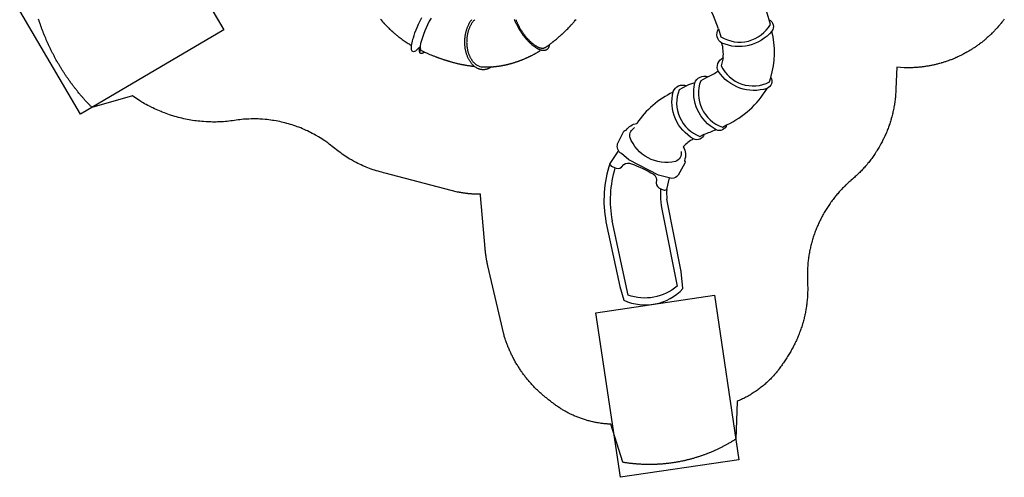
# Model space of a CAD drawing. Extents: x 5588 to 6218, y -5931 to -5280.
# Drawn here: x 5606 to 6198, y -5908 to -5633 of the extents above; entities that cross this region are included whole.
import ezdxf

# ---------------------------------------------------------------- set-up
doc = ezdxf.new("R2010")
doc.units = 0
doc.header["$MEASUREMENT"] = 0
for name, color, linetype in [('2D_KBACCENT', 250, 'CONTINUOUS'), ('2D_KBSLIDE', 250, 'CONTINUOUS'), ('EXITZONE_01', 1, 'CONTINUOUS'), ('EXITZONE_CSA03-1', 203, 'CONTINUOUS'), ('PHASE-1', 6, 'CONTINUOUS')]:
    doc.layers.add(name, color=color, linetype=linetype)

# ---------------------------------------------------------------- blocks, each defined once
blk = doc.blocks.new('KBSKTN03')
at = {"layer": '2D_KBACCENT'}
for points in [[(-33.77, -84.18), (-33.77, -84.18), (-33.76, -84.44), (-33.75, -84.67), (-33.75, -84.73), (-33.76, -84.8), (-33.78, -84.83), (-33.84, -84.8), (-33.98, -84.67), (-34.13, -84.52), (-34.26, -84.37), (-34.41, -84.18), (-34.55, -83.97), (-34.69, -83.76), (-34.83, -83.51), (-35, -83.19), (-35.12, -82.95), (-35.14, -82.9), (-35.15, -82.88), (-35.15, -82.88), (-35.17, -82.89), (-35.17, -82.9), (-35.18, -82.93), (-35.25, -83.28), (-35.31, -83.51), (-35.37, -83.76), (-35.44, -84.04), (-35.63, -84.65), (-35.9, -85.37), (-36.17, -85.93), (-36.55, -86.48), (-36.97, -86.83), (-37.42, -86.96), (-37.75, -86.91), (-38.2, -86.66), (-38.5, -86.39), (-38.84, -85.97), (-39.09, -85.6), (-39.65, -84.53), (-39.94, -83.86), (-40.13, -83.35), (-40.7, -81.62), (-41, -80.56), (-41.23, -79.61), (-41.52, -78.3), (-41.85, -76.59), (-42.16, -74.72), (-42.37, -73.19), (-42.61, -71.04), (-42.7, -70.01), (-42.77, -69.22), (-42.93, -66.53)], [(-37.91, -64.09), (-37.86, -66.26), (-37.73, -68.55), (-37.56, -70.51), (-37.33, -72.51), (-36.96, -74.94), (-36.47, -77.37), (-35.71, -80.43), (-35.1, -82.03), (-34.6, -82.75), (-34.03, -83.51), (-33.81, -83.73), (-33.78, -83.97), (-33.77, -84.18)]]:
    blk.add_lwpolyline(points, dxfattribs=at)
at = {"layer": '2D_KBSLIDE'}
for p, q in [((6.75, -39.38), (7.03, -39.61)), ((7.03, -39.61), (7.31, -39.84)), ((7.31, -39.84), (7.6, -40.06)), ((7.6, -40.06), (7.89, -40.29)), ((7.89, -40.29), (8.19, -40.51)), ((8.19, -40.51), (8.49, -40.73)), ((8.49, -40.73), (8.8, -40.95)), ((8.8, -40.95), (9.12, -41.17)), ((9.12, -41.17), (9.44, -41.39)), ((9.44, -41.39), (9.76, -41.6)), ((9.76, -41.6), (10.09, -41.81)), ((10.09, -41.81), (10.43, -42.02)), ((10.43, -42.02), (10.76, -42.23)), ((10.76, -42.23), (11.11, -42.43)), ((11.11, -42.43), (11.45, -42.63)), ((11.45, -42.63), (11.8, -42.83)), ((11.8, -42.83), (12.15, -43.03)), ((12.15, -43.03), (12.51, -43.22)), ((12.51, -43.22), (12.87, -43.41)), ((12.87, -43.41), (13.23, -43.59)), ((13.23, -43.59), (13.59, -43.77)), ((13.59, -43.77), (13.95, -43.95)), ((13.95, -43.95), (14.32, -44.12)), ((14.32, -44.12), (14.68, -44.29)), ((14.68, -44.29), (15.05, -44.46)), ((15.05, -44.46), (15.42, -44.62)), ((15.42, -44.62), (15.79, -44.78)), ((15.79, -44.78), (16.16, -44.93)), ((16.16, -44.93), (16.53, -45.07)), ((16.53, -45.07), (16.9, -45.22)), ((16.9, -45.22), (17.28, -45.36)), ((17.28, -45.36), (17.65, -45.49)), ((17.65, -45.49), (18.01, -45.62)), ((18.01, -45.62), (18.38, -45.74)), ((18.38, -45.74), (18.75, -45.86)), ((18.75, -45.86), (19.11, -45.97)), ((19.11, -45.97), (19.48, -46.08)), ((19.48, -46.08), (19.84, -46.18)), ((19.84, -46.18), (20.2, -46.28)), ((20.2, -46.28), (20.55, -46.37)), ((20.55, -46.37), (20.91, -46.45)), ((20.91, -46.45), (21.26, -46.53)), ((21.26, -46.53), (21.6, -46.61)), ((21.6, -46.61), (21.95, -46.67)), ((21.95, -46.67), (22.28, -46.74)), ((22.28, -46.74), (22.62, -46.79)), ((22.62, -46.79), (22.95, -46.84)), ((22.95, -46.84), (23.28, -46.89)), ((23.28, -46.89), (23.6, -46.93)), ((23.6, -46.93), (23.92, -46.96)), ((23.92, -46.96), (24.23, -46.99)), ((24.23, -46.99), (24.54, -47.01)), ((24.54, -47.01), (24.84, -47.03)), ((24.84, -47.03), (25.13, -47.03)), ((25.13, -47.03), (25.42, -47.04))]:
    blk.add_line(p, q, dxfattribs=at)
at = {"layer": '2D_KBSLIDE', "flags": 128}
for points in [[(30.31, -45.04), (30.61, -44.44), (30.92, -43.79), (31.22, -43.14), (31.52, -42.48), (31.66, -42.18), (31.79, -41.88), (31.93, -41.58), (32.06, -41.27), (32.19, -40.96), (32.32, -40.65), (32.45, -40.36), (32.52, -40.19), (32.58, -40.04), (32.63, -39.91), (32.68, -39.81), (32.72, -39.71), (32.77, -39.58), (32.83, -39.44), (32.89, -39.27), (32.97, -39.07), (33.06, -38.85), (33.15, -38.61), (33.42, -37.93), (33.66, -37.28), (33.89, -36.67), (34.08, -36.13), (34.26, -35.62), (34.42, -35.16), (34.57, -34.73), (34.64, -34.52), (34.7, -34.32), (34.76, -34.14), (34.82, -33.98), (34.86, -33.85), (34.9, -33.72), (34.95, -33.58), (35, -33.41), (35.07, -33.2), (35.14, -32.98), (35.22, -32.72), (35.31, -32.43), (35.4, -32.12), (35.65, -31.28), (35.88, -30.49), (36.08, -29.79), (36.25, -29.14), (36.42, -28.51), (36.57, -27.92), (36.69, -27.41), (36.81, -26.92), (36.86, -26.73), (36.9, -26.55), (36.94, -26.37), (36.97, -26.24), (37, -26.13), (37.01, -26.07), (37.02, -26.05), (37.02, -26.02), (37.03, -25.98), (37.05, -25.89), (37.08, -25.78), (37.11, -25.64), (37.16, -25.41), (37.22, -25.13), (37.3, -24.8), (37.38, -24.42), (37.46, -24), (37.56, -23.53), (37.66, -23.02), (37.77, -22.46), (37.88, -21.84), (38, -21.18)], [(31.61, -42.3), (31.67, -42.44), (31.77, -42.67), (31.85, -42.89), (31.92, -43.12), (31.98, -43.34), (32.04, -43.55), (32.08, -43.76), (32.11, -43.97), (32.13, -44.18), (32.13, -44.38), (32.13, -44.58), (32.12, -44.77), (32.1, -44.96), (32.06, -45.14), (32.02, -45.32), (31.96, -45.49), (31.89, -45.66), (31.82, -45.82), (31.73, -45.98), (31.63, -46.13), (31.52, -46.28), (31.4, -46.42), (31.27, -46.56), (31.14, -46.69), (30.99, -46.82), (30.83, -46.94), (30.66, -47.05), (30.48, -47.16), (30.29, -47.26), (30.09, -47.35), (29.88, -47.44), (29.67, -47.52), (29.44, -47.6), (29.21, -47.67), (28.96, -47.73), (28.71, -47.79), (28.45, -47.84), (28.18, -47.88), (27.9, -47.92), (27.62, -47.95), (27.33, -47.97), (27.03, -47.99), (26.72, -48), (26.41, -48), (26.09, -48), (25.76, -47.99), (25.42, -47.97), (25.08, -47.95), (24.74, -47.92), (24.39, -47.88), (24.03, -47.84), (23.67, -47.79), (23.3, -47.73), (22.93, -47.67), (22.55, -47.6), (22.17, -47.52), (21.78, -47.44), (21.4, -47.35), (21, -47.26), (20.61, -47.16), (20.21, -47.05), (19.81, -46.94), (19.41, -46.82), (19, -46.69), (18.6, -46.56), (18.19, -46.42), (17.78, -46.28), (17.37, -46.13), (16.96, -45.98), (16.55, -45.82), (16.14, -45.66), (15.72, -45.49), (15.31, -45.32), (14.9, -45.14), (14.49, -44.96), (14.09, -44.77), (13.68, -44.58), (13.28, -44.38), (12.88, -44.18), (12.48, -43.97), (12.08, -43.76), (11.69, -43.55), (11.29, -43.34), (10.91, -43.12), (10.52, -42.89), (10.15, -42.67), (9.77, -42.44), (9.4, -42.2), (9.03, -41.97), (8.67, -41.73), (8.32, -41.49), (7.97, -41.25), (7.63, -41.01), (7.29, -40.76), (6.96, -40.51), (6.63, -40.26), (6.31, -40.01), (6, -39.76)], [(8.22, -71.25), (8.19, -71.32), (8.05, -71.62), (7.9, -71.92), (7.74, -72.2), (7.58, -72.48), (7.4, -72.75), (7.22, -73.01), (7.04, -73.26), (6.84, -73.5), (6.64, -73.74), (6.43, -73.96), (6.21, -74.18), (5.99, -74.38), (5.76, -74.58), (5.53, -74.76), (5.29, -74.94), (5.04, -75.1), (4.78, -75.26), (4.52, -75.41), (4.26, -75.54), (3.99, -75.67), (3.71, -75.78), (3.43, -75.88), (3.15, -75.98), (2.86, -76.06), (2.57, -76.13), (2.27, -76.19), (1.96, -76.24), (1.66, -76.28), (1.35, -76.31), (1.04, -76.32), (0.72, -76.33), (0.4, -76.32), (0.08, -76.31), (-0.25, -76.28), (-0.57, -76.24), (-0.9, -76.19), (-1.23, -76.13), (-1.56, -76.06), (-1.9, -75.98), (-2.23, -75.88), (-2.57, -75.78), (-2.9, -75.67), (-3.24, -75.54), (-3.58, -75.41), (-3.91, -75.26), (-4.25, -75.1), (-4.58, -74.94), (-4.92, -74.76), (-5.25, -74.58), (-5.59, -74.38), (-5.92, -74.18), (-6.25, -73.96), (-6.58, -73.74), (-6.9, -73.5), (-7.23, -73.26), (-7.55, -73.01), (-7.87, -72.75), (-8.18, -72.48), (-8.5, -72.2), (-8.81, -71.92), (-9.11, -71.62), (-9.41, -71.32), (-9.71, -71.01), (-10, -70.7), (-10.29, -70.37), (-10.58, -70.04), (-10.86, -69.7), (-11.13, -69.36), (-11.4, -69.01), (-11.67, -68.66), (-11.92, -68.29), (-12.18, -67.93), (-12.42, -67.56), (-12.66, -67.18), (-12.9, -66.8), (-13.13, -66.41), (-13.35, -66.02), (-13.56, -65.62), (-13.77, -65.23), (-13.97, -64.82), (-14.17, -64.42), (-14.35, -64.01), (-14.53, -63.6), (-14.7, -63.19), (-14.87, -62.77), (-15.03, -62.36), (-15.17, -61.94), (-15.31, -61.52), (-15.45, -61.1), (-15.57, -60.68), (-15.69, -60.26), (-15.79, -59.84), (-15.89, -59.42), (-15.99, -59), (-16.07, -58.58), (-16.14, -58.16), (-16.21, -57.75), (-16.26, -57.33), (-16.31, -56.92), (-16.35, -56.51), (-16.38, -56.1), (-16.4, -55.7), (-16.41, -55.3), (-16.42, -54.9), (-16.41, -54.5), (-16.4, -54.11), (-16.38, -53.73), (-16.35, -53.34), (-16.31, -52.97), (-16.26, -52.59)], [(-14.67, -51.75), (-14.75, -52.06), (-14.82, -52.37), (-14.89, -52.69), (-14.95, -53.02), (-15, -53.35), (-15.05, -53.69), (-15.08, -54.03), (-15.11, -54.37), (-15.13, -54.72), (-15.14, -55.07), (-15.15, -55.43), (-15.15, -55.79), (-15.13, -56.15), (-15.12, -56.51), (-15.09, -56.88), (-15.05, -57.25), (-15.01, -57.62), (-14.96, -58), (-14.9, -58.37), (-14.83, -58.75), (-14.76, -59.12), (-14.68, -59.5), (-14.59, -59.88), (-14.49, -60.26), (-14.39, -60.64), (-14.27, -61.02), (-14.15, -61.4), (-14.03, -61.77), (-13.89, -62.15), (-13.75, -62.53), (-13.61, -62.9), (-13.45, -63.27), (-13.29, -63.64), (-13.12, -64.01), (-12.95, -64.37), (-12.76, -64.74), (-12.58, -65.1), (-12.38, -65.45), (-12.18, -65.8), (-11.98, -66.15), (-11.77, -66.5), (-11.55, -66.84), (-11.33, -67.17), (-11.1, -67.5), (-10.87, -67.83), (-10.63, -68.15), (-10.38, -68.46), (-10.14, -68.77), (-9.89, -69.08), (-9.63, -69.38), (-9.37, -69.67), (-9.1, -69.95), (-8.84, -70.23), (-8.56, -70.5), (-8.29, -70.77), (-8.01, -71.02), (-7.73, -71.27), (-7.44, -71.52), (-7.16, -71.75), (-6.87, -71.98), (-6.57, -72.2), (-6.28, -72.41), (-5.98, -72.61), (-5.69, -72.8), (-5.39, -72.99), (-5.09, -73.16), (-4.78, -73.33), (-4.48, -73.49), (-4.18, -73.64), (-3.88, -73.78), (-3.57, -73.91), (-3.27, -74.03), (-2.97, -74.15), (-2.66, -74.25), (-2.36, -74.34), (-2.06, -74.43), (-1.76, -74.5), (-1.46, -74.56), (-1.16, -74.62), (-0.87, -74.66), (-0.57, -74.7), (-0.28, -74.72), (0.01, -74.74), (0.3, -74.74)], [(25.42, -47.04), (25.71, -47.03), (25.98, -47.03), (26.25, -47.01), (26.52, -46.99), (26.77, -46.96), (27.02, -46.93), (27.26, -46.89), (27.5, -46.84), (27.73, -46.79), (27.95, -46.74), (28.16, -46.67), (28.36, -46.61), (28.56, -46.53), (28.74, -46.45), (28.92, -46.37), (29.09, -46.28), (29.25, -46.18), (29.41, -46.08), (29.55, -45.97), (29.68, -45.86), (29.81, -45.74), (29.93, -45.62), (30.03, -45.49), (30.13, -45.36), (30.22, -45.22), (30.3, -45.07), (30.31, -45.04)], [(3.68, -73.94), (3.87, -73.84), (4.04, -73.75), (4.17, -73.68), (4.27, -73.62), (4.36, -73.57), (4.54, -73.48), (4.71, -73.38), (4.88, -73.29), (5.06, -73.18), (5.25, -73.08), (5.45, -72.97), (5.68, -72.83), (5.91, -72.7), (6.15, -72.55), (6.36, -72.43), (6.58, -72.29), (6.9, -72.09), (7.24, -71.89), (7.49, -71.72), (7.79, -71.53), (8.07, -71.35), (8.39, -71.13), (8.7, -70.92), (8.94, -70.76), (9.19, -70.59), (9.43, -70.42), (9.64, -70.28), (9.84, -70.14), (9.96, -70.04), (10.09, -69.95), (10.22, -69.86), (10.36, -69.76), (10.49, -69.66), (10.64, -69.55), (10.82, -69.41), (11.03, -69.26), (11.23, -69.11), (11.41, -68.96), (11.57, -68.84), (11.7, -68.74), (11.89, -68.59), (12.07, -68.45), (12.28, -68.28), (12.51, -68.1), (12.75, -67.9), (12.98, -67.71), (13.21, -67.52), (13.43, -67.33), (13.66, -67.14), (13.85, -66.97), (14.03, -66.82), (14.23, -66.64), (14.4, -66.49), (14.59, -66.32), (14.76, -66.17), (14.92, -66.03), (15.08, -65.88), (15.22, -65.75), (15.37, -65.61), (15.51, -65.48), (15.63, -65.37), (15.74, -65.27), (15.93, -65.09), (16.14, -64.89), (16.36, -64.67), (16.59, -64.45), (16.8, -64.24), (17.01, -64.03), (17.22, -63.82), (17.39, -63.65), (17.54, -63.49), (17.72, -63.31), (17.9, -63.12), (18.08, -62.94), (18.27, -62.74), (18.47, -62.52), (18.67, -62.31), (18.85, -62.11), (19.01, -61.94), (19.15, -61.78), (19.31, -61.6), (19.49, -61.4), (19.75, -61.11), (19.99, -60.84), (20.23, -60.55), (20.48, -60.26), (20.65, -60.07), (20.8, -59.88), (20.95, -59.71), (21.1, -59.52), (21.27, -59.31), (21.45, -59.1), (21.6, -58.92), (21.73, -58.75), (21.84, -58.61), (21.93, -58.49), (22.03, -58.36), (22.18, -58.17), (22.35, -57.95), (22.54, -57.71), (22.75, -57.44), (22.97, -57.15), (23.18, -56.86), (23.39, -56.58), (23.57, -56.33), (23.74, -56.1), (23.88, -55.9), (24.02, -55.7), (24.18, -55.49), (24.35, -55.24), (24.51, -55.01), (24.65, -54.81), (24.77, -54.63), (24.87, -54.49), (24.97, -54.34), (25.09, -54.16), (25.23, -53.95), (25.39, -53.72), (25.54, -53.48), (25.7, -53.24), (25.95, -52.86), (26.17, -52.51), (26.38, -52.17), (26.65, -51.73), (26.93, -51.28), (27.21, -50.82), (27.5, -50.32), (27.63, -50.09), (27.76, -49.87), (27.87, -49.68), (27.96, -49.51), (28.05, -49.36), (28.12, -49.25), (28.18, -49.13), (28.25, -49.01), (28.33, -48.87), (28.42, -48.7), (28.54, -48.49), (28.66, -48.26)], [(-63.88, -79.86), (-63.34, -80.05), (-62.8, -80.25), (-62.24, -80.44), (-61.99, -80.52), (-61.74, -80.61), (-61.51, -80.68), (-61.33, -80.74), (-61.19, -80.78), (-61.11, -80.81), (-61.05, -80.83), (-60.96, -80.86), (-60.85, -80.89), (-60.72, -80.94), (-60.52, -81), (-60.28, -81.07), (-60.01, -81.16), (-59.7, -81.25), (-59.38, -81.34), (-58.76, -81.52), (-58.16, -81.69), (-57.48, -81.87), (-56.81, -82.04), (-56.18, -82.2), (-55.81, -82.28), (-55.49, -82.36), (-55.2, -82.43), (-54.96, -82.48), (-54.77, -82.52), (-54.64, -82.55), (-54.5, -82.58), (-54.34, -82.62), (-54.16, -82.65), (-53.96, -82.7), (-53.65, -82.76), (-53.33, -82.82), (-52.99, -82.89), (-52.64, -82.96), (-52.27, -83.03), (-51.86, -83.1), (-51.36, -83.19), (-50.82, -83.28), (-50.22, -83.37), (-49.97, -83.41), (-49.72, -83.45), (-49.45, -83.48), (-49.18, -83.52), (-48.92, -83.56), (-48.69, -83.59), (-48.45, -83.62), (-48.25, -83.64), (-48.09, -83.66), (-47.97, -83.68), (-47.84, -83.69), (-47.65, -83.72), (-47.42, -83.74), (-47.16, -83.77), (-46.51, -83.84), (-45.85, -83.9), (-45.16, -83.96), (-44.45, -84.01), (-43.74, -84.06), (-43.02, -84.1), (-42.3, -84.13), (-41.57, -84.16), (-41.36, -84.16), (-41.18, -84.17), (-41.03, -84.17), (-40.93, -84.17), (-40.86, -84.18), (-40.8, -84.18), (-40.76, -84.18), (-40.73, -84.18), (-40.67, -84.18), (-40.59, -84.18), (-40.48, -84.18), (-40.31, -84.18), (-40.09, -84.19), (-39.83, -84.19), (-39.8, -84.19)], [(-33.78, -83.97), (-32.29, -83.84), (-31.73, -83.78), (-31.13, -83.73), (-30.5, -83.66), (-29.9, -83.6), (-29.34, -83.54), (-28.85, -83.48), (-28.4, -83.42), (-27.98, -83.37), (-27.54, -83.32), (-27.07, -83.25), (-26.71, -83.21), (-26.33, -83.15), (-25.93, -83.1), (-25.52, -83.03), (-25.08, -82.97), (-24.62, -82.9), (-24.16, -82.83), (-23.78, -82.77), (-23.45, -82.71), (-23.16, -82.66), (-22.92, -82.62), (-22.71, -82.59), (-22.56, -82.56), (-22.46, -82.54), (-22.34, -82.52), (-22.19, -82.5), (-22.01, -82.46), (-21.8, -82.42), (-21.55, -82.38), (-21.28, -82.33), (-20.94, -82.26), (-20.6, -82.2), (-20.27, -82.14), (-19.96, -82.08), (-19.67, -82.02), (-19.26, -81.93), (-18.88, -81.85), (-18.53, -81.78), (-18.19, -81.71), (-17.82, -81.63), (-17.43, -81.54), (-17.12, -81.47), (-16.79, -81.39), (-16.46, -81.32), (-16.15, -81.24), (-15.87, -81.18), (-15.62, -81.11), (-15.39, -81.06), (-15.19, -81.01), (-14.99, -80.96), (-14.8, -80.91), (-14.57, -80.85), (-14.31, -80.79), (-14.02, -80.71), (-13.74, -80.64), (-13.48, -80.57), (-13.12, -80.47), (-12.77, -80.37), (-12.39, -80.27), (-11.99, -80.16), (-11.57, -80.04), (-11.13, -79.91), (-10.68, -79.77), (-10.23, -79.64), (-9.87, -79.53), (-9.54, -79.42), (-9.25, -79.33), (-8.96, -79.24), (-8.69, -79.15), (-8.4, -79.06), (-8.09, -78.95), (-7.87, -78.88), (-7.64, -78.8), (-7.41, -78.72), (-7.17, -78.64), (-6.93, -78.56), (-6.72, -78.48), (-6.54, -78.42), (-6.38, -78.36), (-6.22, -78.3), (-6.02, -78.23), (-5.79, -78.15), (-5.49, -78.04), (-5.2, -77.93), (-4.91, -77.82), (-4.63, -77.72), (-4.39, -77.62), (-4.18, -77.54), (-3.98, -77.46), (-3.8, -77.39), (-3.43, -77.25), (-3.07, -77.1), (-2.71, -76.95), (-2.4, -76.82), (-2.07, -76.68), (-1.77, -76.55), (-1.57, -76.47), (-1.4, -76.39)], [(-31.15, -83.73), (-31.2, -83.88), (-31.28, -84.07), (-31.36, -84.25), (-31.44, -84.41), (-31.52, -84.57), (-31.61, -84.72), (-31.69, -84.85), (-31.78, -84.97), (-31.87, -85.09), (-31.96, -85.19), (-32.05, -85.28), (-32.15, -85.35), (-32.24, -85.42), (-32.34, -85.47), (-32.44, -85.52), (-32.54, -85.55), (-32.64, -85.57), (-32.74, -85.57), (-32.84, -85.57), (-32.94, -85.55), (-33.05, -85.53), (-33.15, -85.49), (-33.26, -85.44), (-33.36, -85.37), (-33.47, -85.3), (-33.58, -85.21), (-33.69, -85.12), (-33.79, -85.01), (-33.9, -84.89), (-34.01, -84.76), (-34.12, -84.61), (-34.23, -84.46), (-34.34, -84.3), (-34.4, -84.2)]]:
    blk.add_lwpolyline(points, dxfattribs=at)
at = {"layer": '2D_KBSLIDE'}
blk.add_arc((0.37, -67.56), 7.18, 269.39318, 297.3684, dxfattribs=at)
at = {"layer": 'EXITZONE_01'}
blk.add_lwpolyline([(-191.6, -219.52), (-254.25, -184.03), (-204.99, -96.98), (-142.35, -132.47)], close=True, dxfattribs=at)
at = {"layer": 'EXITZONE_CSA03-1'}
blk.add_lwpolyline([(-254.25, -184.03), (-205, -97), (-142.35, -132.48), (-191.6, -219.52)], close=True, dxfattribs=at)
blk = doc.blocks.new('KBSKMP05')
at = {"layer": '2D_KBSLIDE'}
for points in [[(6.4, -25.7), (5.35, -30.55, 0.420249), (34.89, -38.93), (35.57, -36.14, -0.47183), (33.65, -42.85, -0.333914), (3.92, -34.03, -0.425614)], [(-27.34, -45.74), (-32.29, -45.53, 0.420249), (-35.53, -76.06), (-32.67, -76.26, -0.47183), (-39.61, -75.5, -0.333914), (-35.97, -44.71, -0.425614)], [(-13.48, -47.48), (-18.44, -47.38, 0.420249), (-21.01, -77.97), (-18.15, -78.1, -0.47183), (-25.1, -77.5, -0.333914), (-22.13, -46.64, -0.425614)], [(0.2, -42.11), (-3.3, -45.63, 0.420249), (17.05, -68.62), (19.12, -66.64, -0.47183), (13.89, -71.25, -0.333914), (-6.38, -47.79, -0.425614)]]:
    blk.add_lwpolyline(points, format="xyb", close=True, dxfattribs=at)
for points in [[(-47.37, -76.52, -0.240599), (-50.9, -84.07, -0.326419), (-51.32, -85.44), (-58.52, -89.8, -0.208709), (-62.73, -89.6), (-68.76, -83.9), (-79.56, -66.94), (-81.58, -61.45, -0.330064), (-80.57, -55.16), (-73.58, -50.49, -0.326115), (-72.15, -50.68, -0.214907), (-64.49, -50.38)], [(-49.79, -78.27, -0.353682), (-55.84, -81.87, -0.377673), (-72.16, -55.35, -0.313145), (-66.88, -51.93)], [(-82.18, -58.98), (-90.51, -63.06, 0.348508), (-90.31, -65.39), (-89.38, -66.68, 0.301101), (-85.66, -68.6), (-83.63, -67.82, -0.279941), (-79.31, -69.79, -0.03413), (-71.03, -81.8, -0.228958), (-71.06, -85.44), (-72.35, -87.26, 0.294043), (-71.63, -91.53), (-70.71, -92.82, 0.341887), (-68.71, -93.74), (-63.83, -88.56)], [(-110.14, -92.41), (-122.33, -130.26), (-124.37, -138.47, 0.325076), (-90.04, -150.21), (-85.9, -140.86), (-71.6, -98.84)], [(-78.51, -106.33), (-92.35, -147.22, -0.267028), (-120.61, -137.19), (-106.57, -93.61)]]:
    blk.add_lwpolyline(points, format="xyb", dxfattribs=at)
for centre, radius, start, end in [((-112.68, -2.37), 121.35, 348.91229, 359.48046), ((-119.45, -1.88), 158.76, 347.53649, 359.4288), ((-18.65, -28.52), 23.24, 324.20072, 346.29653), ((-40.82, -98.29), 53.44, 85.12161, 116.2934), ((-28.36, -67.28), 21.56, 73.19728, 87.29253), ((-17.74, -27.79), 53.55, 313.50081, 343.67271), ((-9.96, -6.09), 41.55, 265.138, 274.97404), ((-43.46, -115.77), 70.65, 131.75305, 160.69441), ((-43.46, -115.77), 66.89, 133.15185, 160.65919), ((-40.66, -96.74), 21.3, 87.22899, 108.34554), ((236.88, 1713.36), 1809.81, 261.43435, 261.67419), ((-13.19, -23), 55.33, 264.85817, 299.30251), ((-24.5, -122.19), 56.3, 146.93661, 163.63174), ((-36.03, -115.64), 39.34, 146.17575, 154.72826)]:
    blk.add_arc(centre, radius, start, end, dxfattribs=at)
at = {"layer": 'EXITZONE_01'}
blk.add_lwpolyline([(-112.36, -256.15), (-179.33, -229.71), (-142.6, -136.68), (-75.63, -163.13)], close=True, dxfattribs=at)
at = {"layer": 'EXITZONE_CSA03-1'}
blk.add_lwpolyline([(-179.33, -229.71), (-142.6, -136.7), (-75.64, -163.14), (-112.36, -256.15)], close=True, dxfattribs=at)

msp = doc.modelspace()

# ---------------------------------------------------------------- linework, layer by layer
at = {"layer": 'PHASE-1'}
msp.add_lwpolyline([(6198.2, -5632.27), (6197.89, -5632.69), (6197.58, -5633.1), (6197.27, -5633.51), (6196.95, -5633.91), (6196.75, -5634.17), (6196.31, -5634.72), (6195.99, -5635.12), (6195.66, -5635.52), (6195.33, -5635.92), (6195, -5636.31), (6194.72, -5636.64), (6194.32, -5637.09), (6193.98, -5637.47), (6193.63, -5637.86), (6193.29, -5638.24), (6192.94, -5638.62), (6192.57, -5639.01), (6192.23, -5639.37), (6191.87, -5639.74), (6191.51, -5640.1), (6191.15, -5640.47), (6190.78, -5640.83), (6190.32, -5641.28), (6190.04, -5641.55), (6189.67, -5641.91), (6189.3, -5642.26), (6188.92, -5642.61), (6188.54, -5642.96), (6187.98, -5643.46), (6187.77, -5643.64), (6187.38, -5643.98), (6186.99, -5644.32), (6186.59, -5644.65), (6186.2, -5644.98), (6185.8, -5645.31), (6185.53, -5645.52), (6185, -5645.95), (6184.59, -5646.27), (6184.19, -5646.59), (6183.78, -5646.9), (6183.36, -5647.21), (6183, -5647.48), (6182.53, -5647.82), (6182.12, -5648.12), (6181.7, -5648.42), (6181.27, -5648.72), (6180.85, -5649.01), (6180.39, -5649.32), (6179.99, -5649.58), (6179.56, -5649.87), (6179.13, -5650.15), (6178.7, -5650.42), (6178.26, -5650.7), (6177.69, -5651.05), (6177.38, -5651.23), (6176.94, -5651.5), (6176.49, -5651.76), (6176.05, -5652.02), (6175.6, -5652.27), (6175.15, -5652.52), (6174.92, -5652.65), (6174.24, -5653.02), (6173.79, -5653.26), (6173.33, -5653.5), (6172.87, -5653.73), (6172.41, -5653.96), (6172.09, -5654.13), (6171.49, -5654.42), (6171.02, -5654.64), (6170.56, -5654.86), (6170.09, -5655.07), (6169.62, -5655.29), (6169.19, -5655.48), (6168.68, -5655.7), (6168.2, -5655.9), (6167.73, -5656.1), (6167.25, -5656.3), (6166.77, -5656.49), (6166.23, -5656.7), (6165.81, -5656.86), (6165.33, -5657.04), (6164.84, -5657.22), (6164.36, -5657.4), (6163.87, -5657.57), (6163.22, -5657.79), (6162.9, -5657.9), (6162.41, -5658.06), (6161.92, -5658.22), (6161.42, -5658.37), (6160.93, -5658.52), (6160.44, -5658.66), (6160.17, -5658.74), (6159.45, -5658.95), (6158.95, -5659.08), (6158.45, -5659.21), (6157.95, -5659.34), (6157.45, -5659.47), (6157.08, -5659.56), (6156.45, -5659.71), (6155.95, -5659.82), (6155.44, -5659.93), (6154.94, -5660.04), (6154.44, -5660.14), (6153.95, -5660.24), (6153.42, -5660.34), (6152.92, -5660.43), (6152.41, -5660.52), (6151.9, -5660.61), (6151.39, -5660.69), (6150.8, -5660.78), (6150.37, -5660.84), (6149.86, -5660.91), (6149.35, -5660.98), (6148.84, -5661.04), (6148.33, -5661.1), (6147.62, -5661.18), (6147.3, -5661.21), (6146.79, -5661.26), (6146.28, -5661.3), (6145.76, -5661.34), (6145.25, -5661.38), (6144.73, -5661.42), (6144.43, -5661.43), (6143.71, -5661.47), (6143.19, -5661.5), (6142.68, -5661.52), (6142.16, -5661.53), (6141.65, -5661.54), (6141.24, -5661.55), (6140.62, -5661.55), (6140.1, -5661.55), (6139.58, -5661.55), (6139.07, -5661.54), (6138.55, -5661.53), (6138.04, -5661.52), (6133.49, -5661.25), (6133.04, -5674.22), (6133, -5674.96), (6132.96, -5675.69), (6132.91, -5676.43), (6132.87, -5677.17), (6132.81, -5677.9), (6132.74, -5678.71), (6132.68, -5679.37), (6132.6, -5680.1), (6132.51, -5680.84), (6132.42, -5681.57), (6132.32, -5682.3), (6132.18, -5683.18), (6132.09, -5683.76), (6131.97, -5684.48), (6131.84, -5685.21), (6131.7, -5685.93), (6131.55, -5686.66), (6131.35, -5687.6), (6131.24, -5688.1), (6131.08, -5688.82), (6130.91, -5689.53), (6130.73, -5690.25), (6130.54, -5690.96), (6130.26, -5691.97), (6130.14, -5692.38), (6129.94, -5693.09), (6129.72, -5693.8), (6129.5, -5694.5), (6129.27, -5695.2), (6129.03, -5695.9), (6128.91, -5696.26), (6128.54, -5697.29), (6128.29, -5697.98), (6128.02, -5698.67), (6127.75, -5699.36), (6127.48, -5700.04), (6127.3, -5700.46), (6126.9, -5701.4), (6126.61, -5702.08), (6126.3, -5702.75), (6125.99, -5703.42), (6125.68, -5704.09), (6125.45, -5704.56), (6125.03, -5705.41), (6124.69, -5706.07), (6124.35, -5706.72), (6124, -5707.37), (6123.64, -5708.02), (6123.35, -5708.54), (6122.92, -5709.3), (6122.54, -5709.93), (6122.16, -5710.57), (6121.77, -5711.19), (6121.38, -5711.82), (6121.02, -5712.39), (6120.58, -5713.06), (6120.17, -5713.67), (6119.75, -5714.28), (6119.33, -5714.88), (6118.9, -5715.48), (6118.46, -5716.09), (6118.03, -5716.67), (6117.58, -5717.26), (6117.13, -5717.84), (6116.67, -5718.42), (6116.21, -5718.99), (6115.68, -5719.63), (6115.26, -5720.13), (6114.78, -5720.69), (6114.3, -5721.24), (6113.81, -5721.79), (6113.31, -5722.34), (6112.69, -5723), (6112.3, -5723.42), (6111.79, -5723.95), (6111.27, -5724.47), (6110.75, -5724.99), (6110.22, -5725.51), (6109.51, -5726.18), (6109.15, -5726.52), (6108.6, -5727.01), (6108.05, -5727.5), (6107.5, -5727.99), (6106.94, -5728.48), (6106.15, -5729.17), (6105.83, -5729.45), (6105.28, -5729.93), (6104.73, -5730.42), (6104.18, -5730.92), (6103.63, -5731.42), (6103.09, -5731.92), (6102.81, -5732.19), (6102.03, -5732.94), (6101.51, -5733.46), (6100.99, -5733.99), (6100.48, -5734.52), (6099.98, -5735.06), (6099.66, -5735.4), (6098.98, -5736.15), (6098.49, -5736.7), (6098.01, -5737.25), (6097.53, -5737.81), (6097.05, -5738.38), (6096.71, -5738.8), (6096.12, -5739.52), (6095.66, -5740.1), (6095.21, -5740.69), (6094.77, -5741.27), (6094.33, -5741.87), (6093.96, -5742.37), (6093.47, -5743.06), (6093.05, -5743.67), (6092.63, -5744.28), (6092.22, -5744.89), (6091.82, -5745.51), (6091.44, -5746.09), (6091.03, -5746.75), (6090.64, -5747.38), (6090.26, -5748.02), (6089.89, -5748.65), (6089.52, -5749.29), (6089.15, -5749.96), (6088.81, -5750.58), (6088.46, -5751.23), (6088.12, -5751.89), (6087.78, -5752.54), (6087.45, -5753.21), (6087.09, -5753.97), (6086.82, -5754.54), (6086.51, -5755.21), (6086.21, -5755.88), (6085.91, -5756.55), (6085.62, -5757.23), (6085.27, -5758.08), (6085.06, -5758.6), (6084.8, -5759.28), (6084.53, -5759.97), (6084.28, -5760.67), (6084.03, -5761.36), (6083.71, -5762.3), (6083.55, -5762.76), (6083.33, -5763.46), (6083.1, -5764.16), (6082.89, -5764.87), (6082.68, -5765.58), (6082.4, -5766.61), (6082.29, -5767), (6082.1, -5767.71), (6081.92, -5768.43), (6081.75, -5769.14), (6081.59, -5769.86), (6081.43, -5770.58), (6081.35, -5770.98), (6081.14, -5772.03), (6081, -5772.75), (6080.87, -5773.48), (6080.75, -5774.21), (6080.63, -5774.94), (6080.56, -5775.41), (6080.42, -5776.4), (6080.33, -5777.13), (6080.24, -5777.86), (6080.16, -5778.59), (6080.09, -5779.33), (6080.04, -5779.88), (6079.97, -5780.8), (6079.92, -5781.53), (6079.88, -5782.27), (6079.84, -5783.01), (6079.81, -5783.74), (6079.79, -5784.38), (6079.78, -5785.22), (6079.77, -5785.96), (6079.77, -5786.69), (6079.78, -5787.43), (6079.8, -5788.17), (6079.82, -5788.88), (6079.84, -5789.64), (6079.87, -5790.38), (6079.91, -5791.12), (6079.94, -5791.85), (6079.96, -5792.59), (6079.98, -5793.38), (6079.99, -5794.07), (6079.99, -5794.8), (6079.98, -5795.54), (6079.96, -5796.28), (6079.94, -5797.02), (6079.9, -5797.88), (6079.87, -5798.49), (6079.82, -5799.23), (6079.77, -5799.96), (6079.71, -5800.7), (6079.64, -5801.43), (6079.55, -5802.36), (6079.49, -5802.9), (6079.4, -5803.63), (6079.3, -5804.36), (6079.2, -5805.09), (6079.09, -5805.82), (6078.93, -5806.82), (6078.85, -5807.28), (6078.72, -5808), (6078.58, -5808.73), (6078.43, -5809.45), (6078.28, -5810.17), (6078.04, -5811.23), (6077.95, -5811.61), (6077.78, -5812.33), (6077.6, -5813.04), (6077.41, -5813.75), (6077.21, -5814.47), (6077.01, -5815.18), (6076.89, -5815.58), (6076.59, -5816.59), (6076.36, -5817.29), (6076.13, -5817.99), (6075.9, -5818.69), (6075.65, -5819.39), (6075.48, -5819.86), (6075.15, -5820.77), (6074.88, -5821.46), (6074.61, -5822.15), (6074.33, -5822.83), (6074.05, -5823.51), (6073.82, -5824.04), (6073.46, -5824.86), (6073.16, -5825.53), (6072.85, -5826.2), (6072.53, -5826.87), (6072.2, -5827.53), (6071.91, -5828.11), (6071.54, -5828.85), (6071.19, -5829.5), (6070.85, -5830.15), (6070.49, -5830.8), (6070.13, -5831.44), (6069.76, -5832.07), (6069.38, -5832.71), (6069, -5833.34), (6068.61, -5833.97), (6068.21, -5834.59), (6067.81, -5835.21), (6067.38, -5835.88), (6067.01, -5836.45), (6066.61, -5837.07), (6066.2, -5837.68), (6065.79, -5838.3), (6065.38, -5838.91), (6064.89, -5839.63), (6064.55, -5840.13), (6064.13, -5840.73), (6063.7, -5841.34), (6063.27, -5841.93), (6062.84, -5842.53), (6062.26, -5843.29), (6061.94, -5843.7), (6061.48, -5844.28), (6061.01, -5844.85), (6060.54, -5845.41), (6060.05, -5845.97), (6059.37, -5846.73), (6059.07, -5847.07), (6058.57, -5847.61), (6058.06, -5848.14), (6057.54, -5848.67), (6057.02, -5849.19), (6056.23, -5849.96), (6055.96, -5850.22), (6055.42, -5850.72), (6054.88, -5851.22), (6054.33, -5851.71), (6053.77, -5852.19), (6053.2, -5852.67), (6052.87, -5852.95), (6052.06, -5853.6), (6051.48, -5854.05), (6050.89, -5854.5), (6050.3, -5854.94), (6049.71, -5855.38), (6049.29, -5855.67), (6048.5, -5856.22), (6047.89, -5856.63), (6047.27, -5857.04), (6046.65, -5857.43), (6046.02, -5857.82), (6045.52, -5858.13), (6044.75, -5858.58), (6044.12, -5858.95), (6043.47, -5859.31), (6042.82, -5859.66), (6042.17, -5860), (6041.58, -5860.3), (6040.85, -5860.65), (6040.18, -5860.97), (6039.51, -5861.27), (6038.83, -5861.58), (6038.16, -5861.87), (6037.48, -5862.17), (6036.72, -5884.82), (6036.32, -5885.07), (6035.91, -5885.32), (6035.51, -5885.58), (6035.11, -5885.83), (6034.7, -5886.08), (6034.21, -5886.38), (6033.89, -5886.57), (6033.48, -5886.81), (6033.07, -5887.05), (6032.65, -5887.29), (6032.24, -5887.53), (6031.65, -5887.86), (6031.41, -5887.99), (6030.99, -5888.22), (6030.58, -5888.45), (6030.16, -5888.68), (6029.74, -5888.9), (6029.32, -5889.12), (6029.05, -5889.26), (6028.47, -5889.56), (6028.05, -5889.77), (6027.62, -5889.99), (6027.2, -5890.2), (6026.77, -5890.41), (6026.41, -5890.58), (6025.91, -5890.82), (6025.48, -5891.02), (6025.05, -5891.23), (6024.62, -5891.42), (6024.18, -5891.62), (6023.73, -5891.82), (6023.31, -5892.01), (6022.88, -5892.2), (6022.44, -5892.38), (6022, -5892.57), (6021.56, -5892.75), (6021.01, -5892.98), (6020.68, -5893.11), (6020.24, -5893.29), (6019.8, -5893.46), (6019.35, -5893.64), (6018.91, -5893.81), (6018.26, -5894.05), (6018.02, -5894.14), (6017.57, -5894.3), (6017.12, -5894.47), (6016.67, -5894.62), (6016.22, -5894.78), (6015.77, -5894.94), (6015.47, -5895.04), (6014.87, -5895.24), (6014.42, -5895.39), (6013.97, -5895.53), (6013.51, -5895.68), (6013.06, -5895.82), (6012.66, -5895.94), (6012.15, -5896.09), (6011.69, -5896.23), (6011.23, -5896.36), (6010.78, -5896.49), (6010.32, -5896.62), (6009.82, -5896.75), (6009.4, -5896.87), (6008.94, -5896.99), (6008.48, -5897.11), (6008.02, -5897.22), (6007.55, -5897.34), (6006.96, -5897.48), (6006.63, -5897.56), (6006.16, -5897.66), (6005.7, -5897.77), (6005.23, -5897.87), (6004.77, -5897.97), (6004.3, -5898.07), (6004.07, -5898.12), (6003.37, -5898.26), (6002.9, -5898.35), (6002.44, -5898.44), (6001.97, -5898.52), (6001.5, -5898.61), (6001.17, -5898.67), (6000.56, -5898.77), (6000.09, -5898.85), (5999.62, -5898.92), (5999.15, -5898.99), (5998.68, -5899.06), (5998.25, -5899.13), (5997.74, -5899.2), (5997.27, -5899.26), (5996.79, -5899.32), (5996.32, -5899.38), (5995.85, -5899.43), (5995.32, -5899.49), (5994.9, -5899.54), (5994.43, -5899.59), (5993.96, -5899.63), (5993.48, -5899.68), (5993.01, -5899.72), (5992.38, -5899.77), (5992.06, -5899.8), (5991.59, -5899.83), (5991.11, -5899.87), (5990.64, -5899.9), (5990.16, -5899.92), (5989.69, -5899.95), (5989.43, -5899.96), (5988.73, -5899.99), (5988.26, -5900.01), (5987.78, -5900.03), (5987.31, -5900.04), (5986.83, -5900.05), (5986.47, -5900.06), (5985.88, -5900.07), (5985.4, -5900.07), (5984.93, -5900.07), (5984.45, -5900.07), (5983.98, -5900.07), (5983.52, -5900.07), (5983.02, -5900.06), (5982.55, -5900.05), (5982.07, -5900.04), (5981.6, -5900.02), (5981.12, -5900), (5980.57, -5899.98), (5980.17, -5899.96), (5979.7, -5899.94), (5979.22, -5899.91), (5978.75, -5899.88), (5978.27, -5899.85), (5977.62, -5899.81), (5977.32, -5899.78), (5976.85, -5899.74), (5976.37, -5899.7), (5975.9, -5899.66), (5975.43, -5899.62), (5974.95, -5899.57), (5974.68, -5899.54), (5974.01, -5899.47), (5973.53, -5899.41), (5973.06, -5899.36), (5972.59, -5899.3), (5972.12, -5899.23), (5971.74, -5899.18), (5971.17, -5899.1), (5970.7, -5899.03), (5970.23, -5898.96), (5969.76, -5898.89), (5969.29, -5898.81), (5968.82, -5898.74), (5961.71, -5875.86), (5961.11, -5875.82), (5960.51, -5875.78), (5959.91, -5875.74), (5959.31, -5875.7), (5958.71, -5875.65), (5957.98, -5875.59), (5957.51, -5875.54), (5956.91, -5875.47), (5956.32, -5875.4), (5955.72, -5875.32), (5955.12, -5875.23), (5954.28, -5875.1), (5953.94, -5875.04), (5953.34, -5874.93), (5952.75, -5874.82), (5952.16, -5874.71), (5951.57, -5874.59), (5950.98, -5874.46), (5950.62, -5874.38), (5949.81, -5874.19), (5949.23, -5874.04), (5948.64, -5873.89), (5948.06, -5873.74), (5947.48, -5873.58), (5947, -5873.44), (5946.33, -5873.24), (5945.75, -5873.06), (5945.18, -5872.88), (5944.61, -5872.69), (5944.04, -5872.49), (5943.45, -5872.28), (5942.91, -5872.08), (5942.34, -5871.87), (5941.78, -5871.65), (5941.22, -5871.43), (5940.67, -5871.2), (5939.98, -5870.91), (5939.56, -5870.73), (5939.01, -5870.48), (5938.46, -5870.23), (5937.92, -5869.98), (5937.38, -5869.72), (5936.59, -5869.33), (5936.3, -5869.18), (5935.77, -5868.9), (5935.23, -5868.62), (5934.71, -5868.33), (5934.18, -5868.04), (5933.66, -5867.74), (5933.31, -5867.54), (5932.62, -5867.13), (5932.11, -5866.82), (5931.59, -5866.5), (5931.09, -5866.18), (5930.58, -5865.85), (5930.14, -5865.56), (5929.58, -5865.18), (5929.09, -5864.84), (5928.6, -5864.49), (5928.11, -5864.14), (5927.62, -5863.78), (5927.1, -5863.39), (5926.67, -5863.06), (5926.19, -5862.69), (5925.72, -5862.31), (5925.25, -5861.94), (5924.78, -5861.56), (5924.17, -5861.08), (5923.83, -5860.82), (5923.36, -5860.44), (5922.89, -5860.07), (5922.42, -5859.7), (5921.95, -5859.32), (5921.25, -5858.75), (5921.01, -5858.56), (5920.56, -5858.17), (5920.1, -5857.78), (5919.65, -5857.38), (5919.2, -5856.98), (5918.76, -5856.58), (5918.44, -5856.29), (5917.87, -5855.75), (5917.44, -5855.34), (5917.01, -5854.92), (5916.58, -5854.5), (5916.15, -5854.07), (5915.76, -5853.68), (5915.31, -5853.21), (5914.9, -5852.78), (5914.48, -5852.34), (5914.08, -5851.9), (5913.67, -5851.45), (5913.22, -5850.95), (5912.87, -5850.55), (5912.48, -5850.1), (5912.09, -5849.64), (5911.7, -5849.18), (5911.32, -5848.71), (5910.82, -5848.09), (5910.57, -5847.77), (5910.19, -5847.3), (5909.83, -5846.83), (5909.46, -5846.35), (5909.1, -5845.86), (5908.75, -5845.38), (5908.56, -5845.11), (5908.05, -5844.4), (5907.7, -5843.91), (5907.36, -5843.41), (5907.03, -5842.91), (5906.69, -5842.41), (5906.45, -5842.03), (5906.04, -5841.4), (5905.72, -5840.89), (5905.4, -5840.38), (5905.09, -5839.86), (5904.78, -5839.35), (5904.49, -5838.85), (5904.18, -5838.3), (5903.89, -5837.78), (5903.6, -5837.25), (5903.31, -5836.72), (5903.03, -5836.19), (5902.7, -5835.57), (5902.47, -5835.12), (5902.2, -5834.59), (5901.94, -5834.05), (5901.68, -5833.5), (5901.42, -5832.96), (5901.07, -5832.21), (5900.92, -5831.87), (5900.68, -5831.32), (5900.44, -5830.76), (5900.2, -5830.21), (5899.97, -5829.65), (5899.75, -5829.1), (5899.62, -5828.77), (5899.31, -5827.97), (5899.1, -5827.41), (5898.89, -5826.85), (5898.68, -5826.28), (5898.49, -5825.71), (5898.33, -5825.26), (5898.11, -5824.57), (5897.92, -5824), (5897.75, -5823.42), (5897.57, -5822.85), (5897.4, -5822.27), (5897.23, -5821.69), (5887.68, -5780.67), (5887.61, -5780.37), (5887.55, -5780.08), (5887.48, -5779.78), (5887.42, -5779.48), (5887.35, -5779.18), (5887.29, -5778.89), (5887.23, -5778.59), (5887.17, -5778.29), (5887.11, -5777.99), (5887.06, -5777.69), (5887, -5777.39), (5886.95, -5777.09), (5886.89, -5776.79), (5886.84, -5776.49), (5886.79, -5776.19), (5886.74, -5775.89), (5886.69, -5775.59), (5886.65, -5775.29), (5886.6, -5774.99), (5886.56, -5774.69), (5886.51, -5774.39), (5886.47, -5774.08), (5886.43, -5773.78), (5886.39, -5773.48), (5886.35, -5773.18), (5886.31, -5772.88), (5886.28, -5772.57), (5886.24, -5772.27), (5886.21, -5771.97), (5886.18, -5771.66), (5886.15, -5771.36), (5886.12, -5771.06), (5886.09, -5770.75), (5886.06, -5770.45), (5886.03, -5770.15), (5883.34, -5738.33), (5883.31, -5737.53), (5879.63, -5737.56), (5879.34, -5737.54), (5879.05, -5737.53), (5878.76, -5737.51), (5878.47, -5737.48), (5878.18, -5737.46), (5877.89, -5737.44), (5877.59, -5737.42), (5877.3, -5737.39), (5877.01, -5737.37), (5876.72, -5737.34), (5876.43, -5737.31), (5876.14, -5737.28), (5875.85, -5737.25), (5875.56, -5737.21), (5875.27, -5737.18), (5874.98, -5737.15), (5874.69, -5737.11), (5874.4, -5737.07), (5874.11, -5737.04), (5873.82, -5737), (5873.53, -5736.96), (5873.24, -5736.91), (5872.95, -5736.87), (5872.66, -5736.83), (5872.37, -5736.78), (5872.09, -5736.74), (5871.8, -5736.69), (5871.51, -5736.64), (5871.22, -5736.59), (5870.93, -5736.54), (5870.65, -5736.49), (5870.36, -5736.44), (5870.07, -5736.38), (5869.78, -5736.33), (5869.5, -5736.27), (5826.02, -5724.94), (5824.95, -5724.67), (5823.89, -5724.39), (5822.83, -5724.1), (5821.78, -5723.81), (5820.72, -5723.5), (5819.46, -5723.11), (5818.64, -5722.83), (5817.6, -5722.47), (5816.57, -5722.1), (5815.55, -5721.7), (5814.53, -5721.29), (5813.1, -5720.68), (5812.51, -5720.42), (5811.51, -5719.97), (5810.52, -5719.5), (5809.54, -5719.02), (5808.56, -5718.53), (5807.59, -5718.02), (5806.98, -5717.69), (5805.66, -5716.96), (5804.71, -5716.41), (5803.77, -5715.84), (5802.84, -5715.26), (5801.92, -5714.67), (5801.16, -5714.16), (5800.11, -5713.43), (5799.22, -5712.79), (5798.34, -5712.14), (5797.46, -5711.49), (5796.59, -5710.82), (5795.69, -5710.12), (5794.86, -5709.47), (5794, -5708.79), (5793.13, -5708.11), (5792.27, -5707.44), (5791.39, -5706.78), (5790.29, -5705.97), (5789.61, -5705.5), (5788.7, -5704.88), (5787.79, -5704.28), (5786.86, -5703.7), (5785.92, -5703.13), (5784.54, -5702.32), (5784.02, -5702.03), (5783.06, -5701.5), (5782.09, -5700.98), (5781.12, -5700.48), (5780.14, -5699.99), (5779.15, -5699.52), (5778.48, -5699.21), (5777.15, -5698.61), (5776.14, -5698.18), (5775.13, -5697.76), (5774.1, -5697.36), (5773.08, -5696.98), (5772.18, -5696.65), (5771.01, -5696.25), (5769.97, -5695.91), (5768.92, -5695.58), (5767.87, -5695.27), (5766.81, -5694.97), (5765.66, -5694.67), (5764.69, -5694.43), (5763.62, -5694.18), (5762.55, -5693.94), (5761.47, -5693.72), (5760.39, -5693.52), (5759, -5693.28), (5758.23, -5693.16), (5757.14, -5693), (5756.06, -5692.86), (5754.97, -5692.74), (5753.87, -5692.63), (5752.24, -5692.49), (5751.69, -5692.46), (5750.59, -5692.4), (5749.5, -5692.35), (5748.4, -5692.32), (5747.3, -5692.31), (5746.21, -5692.31), (5745.43, -5692.32), (5744.01, -5692.36), (5742.92, -5692.4), (5741.82, -5692.47), (5740.73, -5692.55), (5739.63, -5692.65), (5738.64, -5692.76), (5737.46, -5692.91), (5736.37, -5693.07), (5735.29, -5693.23), (5734.2, -5693.4), (5733.12, -5693.55), (5731.9, -5693.71), (5730.94, -5693.82), (5729.85, -5693.92), (5728.76, -5694), (5727.66, -5694.06), (5726.56, -5694.11), (5725.1, -5694.15), (5724.37, -5694.17), (5723.27, -5694.17), (5722.18, -5694.17), (5721.08, -5694.15), (5719.98, -5694.12), (5718.89, -5694.07), (5718.29, -5694.04), (5716.7, -5693.94), (5715.61, -5693.85), (5714.51, -5693.75), (5713.42, -5693.63), (5712.33, -5693.5), (5711.52, -5693.39), (5710.16, -5693.19), (5709.08, -5693.02), (5708, -5692.83), (5706.92, -5692.62), (5705.85, -5692.41), (5704.82, -5692.19), (5703.7, -5691.93), (5702.64, -5691.67), (5701.58, -5691.4), (5700.52, -5691.12), (5699.46, -5690.82), (5698.23, -5690.45), (5697.36, -5690.18), (5696.32, -5689.84), (5695.28, -5689.48), (5694.25, -5689.12), (5693.22, -5688.74), (5691.81, -5688.19), (5691.18, -5687.93), (5690.16, -5687.51), (5689.16, -5687.08), (5688.16, -5686.63), (5687.16, -5686.17), (5686.17, -5685.7), (5685.6, -5685.42), (5684.21, -5684.72), (5683.23, -5684.21), (5682.27, -5683.69), (5681.31, -5683.15), (5680.36, -5682.6), (5679.62, -5682.16), (5678.5, -5681.46), (5677.57, -5680.86), (5676.66, -5680.26), (5675.74, -5679.65), (5674.84, -5679.04), (5673.93, -5678.42), (5649.6, -5685.4), (5649.27, -5685.07), (5648.95, -5684.73), (5648.62, -5684.39), (5648.29, -5684.05), (5647.97, -5683.71), (5647.58, -5683.3), (5647.32, -5683.03), (5647, -5682.69), (5646.68, -5682.34), (5646.36, -5682), (5646.04, -5681.65), (5645.6, -5681.16), (5645.41, -5680.96), (5645.1, -5680.61), (5644.79, -5680.25), (5644.48, -5679.9), (5644.17, -5679.55), (5643.86, -5679.19), (5643.67, -5678.97), (5643.24, -5678.48), (5642.94, -5678.13), (5642.64, -5677.77), (5642.33, -5677.41), (5642.03, -5677.05), (5641.78, -5676.75), (5641.43, -5676.32), (5641.14, -5675.96), (5640.84, -5675.59), (5640.55, -5675.23), (5640.25, -5674.86), (5639.95, -5674.48), (5639.67, -5674.12), (5639.38, -5673.75), (5639.09, -5673.38), (5638.81, -5673.01), (5638.52, -5672.64), (5638.16, -5672.17), (5637.95, -5671.89), (5637.67, -5671.51), (5637.39, -5671.13), (5637.11, -5670.75), (5636.83, -5670.38), (5636.43, -5669.82), (5636.28, -5669.61), (5636.01, -5669.23), (5635.74, -5668.85), (5635.47, -5668.46), (5635.2, -5668.08), (5634.93, -5667.69), (5634.75, -5667.44), (5634.4, -5666.92), (5634.13, -5666.53), (5633.87, -5666.14), (5633.61, -5665.75), (5633.35, -5665.36), (5633.12, -5665.02), (5632.83, -5664.57), (5632.58, -5664.18), (5632.32, -5663.78), (5632.07, -5663.39), (5631.82, -5662.99), (5631.55, -5662.56), (5631.32, -5662.19), (5631.07, -5661.79), (5630.83, -5661.39), (5630.58, -5660.99), (5630.34, -5660.59), (5630.03, -5660.07), (5629.86, -5659.78), (5629.62, -5659.38), (5629.38, -5658.97), (5629.14, -5658.57), (5628.91, -5658.16), (5628.68, -5657.75), (5628.56, -5657.55), (5628.21, -5656.93), (5627.99, -5656.52), (5627.76, -5656.11), (5627.53, -5655.7), (5627.31, -5655.29), (5627.15, -5654.99), (5626.86, -5654.46), (5626.64, -5654.04), (5626.43, -5653.63), (5626.21, -5653.21), (5625.99, -5652.79), (5625.8, -5652.41), (5625.57, -5651.96), (5625.36, -5651.54), (5625.15, -5651.12), (5624.94, -5650.69), (5624.73, -5650.27), (5624.5, -5649.8), (5624.32, -5649.43), (5624.12, -5649), (5623.92, -5648.58), (5623.72, -5648.15), (5623.52, -5647.73), (5623.26, -5647.16), (5623.13, -5646.87), (5622.94, -5646.44), (5622.75, -5646.01), (5622.56, -5645.58), (5622.37, -5645.15), (5622.18, -5644.72), (5622.08, -5644.49), (5621.81, -5643.86), (5621.63, -5643.42), (5621.45, -5642.99), (5621.27, -5642.56), (5621.09, -5642.12), (5620.96, -5641.79), (5620.74, -5641.25), (5620.56, -5640.81), (5620.39, -5640.38), (5620.22, -5639.94), (5620.05, -5639.5), (5619.89, -5639.08), (5619.72, -5638.62), (5619.56, -5638.18), (5619.39, -5637.74), (5619.23, -5637.3), (5619.07, -5636.86), (5618.89, -5636.34), (5618.76, -5635.97), (5618.6, -5635.53), (5618.45, -5635.08), (5618.3, -5634.64), (5618.15, -5634.19), (5617.95, -5633.58), (5617.85, -5633.3), (5617.71, -5632.85), (5617.57, -5632.4)], dxfattribs=at)

# ---------------------------------------------------------------- block references
for name, p, rotation in [('KBSKTN03', (5918.38, -5595.17, 112), 329.9999999999999), ('KBSKMP05', (6007.94, -5619.17, 144), 29.96743058848489)]:
    msp.add_blockref(name, p, dxfattribs=dict(at, rotation=rotation))

doc.saveas('drawing.dxf')
